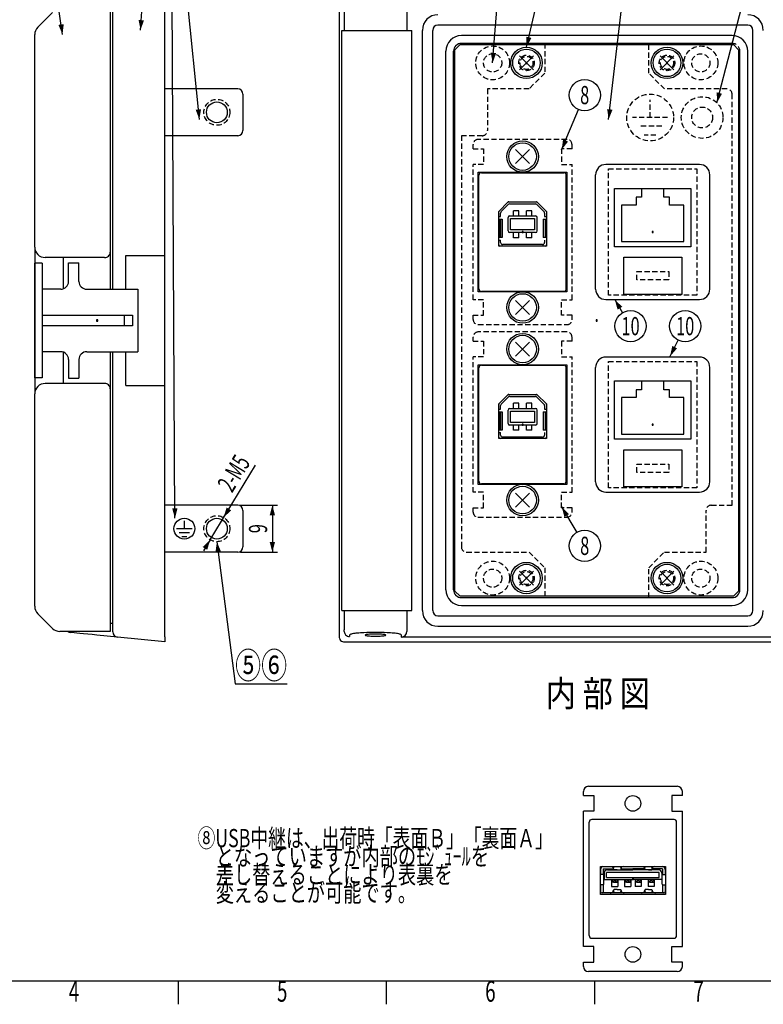
# Model space of a CAD drawing. Extents: x 467 to 881, y 2 to 293.
# Drawn here: x 608 to 751, y 9 to 198 of the extents above; entities that cross this region are included whole.
import ezdxf
from ezdxf.enums import TextEntityAlignment as Align

# ---------------------------------------------------------------- set-up
doc = ezdxf.new("R2010")
doc.units = 0
doc.header["$PDMODE"] = 65
doc.header["$PDSIZE"] = 0.2
doc.linetypes.add('HIDDEN', pattern=[1.5, 1, -0.5])
for name, color, linetype in [('1', 7, 'CONTINUOUS'), ('2', 7, 'CONTINUOUS'), ('3', 7, 'CONTINUOUS'), ('5', 7, 'CONTINUOUS')]:
    doc.layers.add(name, color=color, linetype=linetype)
doc.styles.get("Standard").update_dxf_attribs({"font": 'TXT', "bigfont": 'EXTFONT'})
doc.dimstyles.get("Standard").update_dxf_attribs({"dimtxt": 2.5, "dimasz": 2.5, "dimexe": 1.25, "dimexo": 0.625, "dimtad": 1, "dimcen": 2.5, "dimazin": 3, "dimtfac": 1, "dimtmove": 0, "dimatfit": 3})

# ---------------------------------------------------------------- blocks, each defined once
blk = doc.blocks.new('S0', base_point=(473.87, 8.63))
at = {"layer": '5', "color": 6, "linetype": 'CONTINUOUS'}
for p, q in [((478.37, 13.13), (876.37, 13.13)), ((638.37, 13.13), (638.37, 8.63)), ((678.37, 13.13), (678.37, 8.63)), ((718.37, 13.13), (718.37, 8.63))]:
    blk.add_line(p, q, dxfattribs=at)
for s, p, p2 in [('4', (617.37, 9.13), (619.37, 9.13)), ('5', (657.37, 9.13), (659.37, 9.13)), ('6', (697.37, 9.13), (699.37, 9.13)), ('7', (737.37, 9.13), (739.37, 9.13))]:
    blk.add_text(s, height=4, dxfattribs=at).set_placement(p, p2, align=Align.FIT)
blk = doc.blocks.new('*D4')
at = {"layer": '1', "color": 5, "linetype": 'BYBLOCK'}
for p, q in [((644.53, 97.89), (653.23, 112.24)), ((647.12, 102.16), (648.42, 104.3)), ((644.53, 97.89), (643.24, 95.75))]:
    blk.add_line(p, q, dxfattribs=at)
at = {"layer": '1', "color": 5, "linetype": 'CONTINUOUS'}
for points in [[(647.68, 104.08), (648.57, 103.55), (647.12, 102.16)], [(643.97, 95.97), (643.09, 96.5), (644.53, 97.89)]]:
    blk.add_solid(points, dxfattribs=at)
at = {"layer": '1', "color": 7, "linetype": 'CONTINUOUS', "width": 0.796813}
blk.add_text('2-M5', height=3.5, rotation=58.7792, dxfattribs=at).set_placement((648.75, 106.77), (652.38, 112.76), align=Align.FIT)
blk = doc.blocks.new('*D11')
at = {"layer": '1', "color": 5, "linetype": 'BYBLOCK'}
for p, q in [((650.33, 104.52), (657.48, 104.52)), ((656.48, 104.52), (656.48, 95.52)), ((650.33, 95.52), (657.48, 95.52))]:
    blk.add_line(p, q, dxfattribs=at)
at = {"layer": '1', "color": 5, "linetype": 'CONTINUOUS'}
for points in [[(657, 102.59), (655.97, 102.59), (656.48, 104.52)], [(655.97, 97.46), (657, 97.46), (656.48, 95.52)]]:
    blk.add_solid(points, dxfattribs=at)
at = {"layer": '1', "color": 7, "linetype": 'CONTINUOUS'}
blk.add_text('9', height=3.5, rotation=90, dxfattribs=at).set_placement((655.48, 99.15), (655.48, 100.9), align=Align.FIT)
blk = doc.blocks.new('BALN0', base_point=(631.16, 195.81))
at = {"layer": '1', "color": 5, "linetype": 'BYBLOCK'}
blk.add_line((631.16, 195.81), (632.06, 208.91), dxfattribs=at)
blk.add_circle((632.27, 211.9), 3, dxfattribs=at)
at = {"layer": '1', "color": 5, "linetype": 'CONTINUOUS'}
blk.add_solid([(630.78, 197.77), (631.81, 197.7), (631.16, 195.81)], dxfattribs=at)
at = {"layer": '1', "color": 7, "linetype": 'CONTINUOUS'}
blk.add_text('1', height=3.5, dxfattribs=at).set_placement((631.4, 210.15), (633.15, 210.15), align=Align.FIT)
blk = doc.blocks.new('BALN1', base_point=(616.17, 194.97))
at = {"layer": '1', "color": 5, "linetype": 'BYBLOCK'}
blk.add_line((616.17, 194.97), (614.11, 208.94), dxfattribs=at)
blk.add_circle((613.67, 211.9), 3, dxfattribs=at)
at = {"layer": '1', "color": 5, "linetype": 'CONTINUOUS'}
blk.add_solid([(615.38, 196.81), (616.4, 196.96), (616.17, 194.97)], dxfattribs=at)
at = {"layer": '1', "color": 7, "linetype": 'CONTINUOUS'}
blk.add_text('2', height=3.5, dxfattribs=at).set_placement((612.8, 210.15), (614.55, 210.15), align=Align.FIT)
blk = doc.blocks.new('BALN3', base_point=(698.8, 189.52))
at = {"layer": '3', "color": 5, "linetype": 'BYBLOCK'}
blk.add_line((698.8, 189.52), (700.36, 208.91), dxfattribs=at)
blk.add_circle((700.6, 211.9), 3, dxfattribs=at)
at = {"layer": '3', "color": 5, "linetype": 'CONTINUOUS'}
blk.add_solid([(698.44, 191.49), (699.48, 191.41), (698.8, 189.52)], dxfattribs=at)
at = {"layer": '3', "color": 7, "linetype": 'CONTINUOUS'}
blk.add_text('4', height=3.5, dxfattribs=at).set_placement((699.73, 210.15), (701.48, 210.15), align=Align.FIT)
blk = doc.blocks.new('BALN4', base_point=(705.3, 192.55))
at = {"layer": '3', "color": 5, "linetype": 'BYBLOCK'}
blk.add_line((705.3, 192.55), (709.21, 208.98), dxfattribs=at)
blk.add_circle((709.9, 211.9), 3, dxfattribs=at)
at = {"layer": '3', "color": 5, "linetype": 'CONTINUOUS'}
blk.add_solid([(705.25, 194.55), (706.25, 194.31), (705.3, 192.55)], dxfattribs=at)
at = {"layer": '3', "color": 7, "linetype": 'CONTINUOUS'}
blk.add_text('4', height=3.5, dxfattribs=at).set_placement((709.03, 210.15), (710.78, 210.15), align=Align.FIT)
blk = doc.blocks.new('BALN5', base_point=(721.09, 178.66))
at = {"layer": '3', "color": 5, "linetype": 'BYBLOCK'}
blk.add_line((721.09, 178.66), (724.66, 209.16), dxfattribs=at)
blk.add_circle((725, 212.14), 3, dxfattribs=at)
at = {"layer": '3', "color": 5, "linetype": 'CONTINUOUS'}
blk.add_solid([(720.8, 180.64), (721.83, 180.52), (721.09, 178.66)], dxfattribs=at)
at = {"layer": '3', "color": 7, "linetype": 'CONTINUOUS'}
blk.add_text('7', height=3.5, dxfattribs=at).set_placement((724.13, 210.39), (725.88, 210.39), align=Align.FIT)
blk = doc.blocks.new('LTEX1', base_point=(645.83, 97.52))
at = {"layer": '1', "color": 5, "linetype": 'BYBLOCK'}
for p, q in [((645.83, 97.52), (649.33, 70.23)), ((649.33, 70.23), (659.33, 70.23))]:
    blk.add_line(p, q, dxfattribs=at)
at = {"layer": '1', "color": 5, "linetype": 'CONTINUOUS'}
blk.add_solid([(646.59, 95.67), (645.56, 95.54), (645.83, 97.52)], dxfattribs=at)
at = {"layer": '1', "color": 7, "linetype": 'CONTINUOUS', "width": 0.921659}
blk.add_text('⑤⑥', height=5, dxfattribs=at).set_placement((649.33, 71.23), (659.33, 71.23), align=Align.FIT)
blk = doc.blocks.new('BALN6', base_point=(712.05, 104.22))
at = {"layer": '1', "color": 5, "linetype": 'BYBLOCK'}
blk.add_line((712.05, 104.22), (714.96, 99.3), dxfattribs=at)
blk.add_circle((716.49, 96.72), 3, dxfattribs=at)
at = {"layer": '1', "color": 5, "linetype": 'CONTINUOUS'}
blk.add_solid([(713.48, 102.82), (712.59, 102.3), (712.05, 104.22)], dxfattribs=at)
at = {"layer": '1', "color": 7, "linetype": 'CONTINUOUS'}
blk.add_text('8', height=3.5, dxfattribs=at).set_placement((715.61, 94.97), (717.36, 94.97), align=Align.FIT)
blk = doc.blocks.new('BALN7', base_point=(732.9, 133.16))
at = {"layer": '1', "color": 5, "linetype": 'BYBLOCK'}
blk.add_line((732.9, 133.16), (734.45, 136.25), dxfattribs=at)
blk.add_circle((735.79, 138.94), 3, dxfattribs=at)
at = {"layer": '1', "color": 5, "linetype": 'CONTINUOUS'}
blk.add_solid([(733.3, 135.12), (734.23, 134.66), (732.9, 133.16)], dxfattribs=at)
at = {"layer": '1', "color": 7, "linetype": 'CONTINUOUS', "width": 0.854701}
blk.add_text('10', height=3.5, dxfattribs=at).set_placement((734.04, 137.19), (737.54, 137.19), align=Align.FIT)
blk = doc.blocks.new('BALN8', base_point=(712.05, 172.82))
at = {"layer": '1', "color": 5, "linetype": 'BYBLOCK'}
blk.add_line((712.05, 172.82), (715.32, 180.56), dxfattribs=at)
blk.add_circle((716.49, 183.33), 3, dxfattribs=at)
at = {"layer": '1', "color": 5, "linetype": 'CONTINUOUS'}
blk.add_solid([(712.33, 174.8), (713.28, 174.4), (712.05, 172.82)], dxfattribs=at)
at = {"layer": '1', "color": 7, "linetype": 'CONTINUOUS'}
blk.add_text('8', height=3.5, dxfattribs=at).set_placement((715.61, 181.58), (717.36, 181.58), align=Align.FIT)
blk = doc.blocks.new('LTEX3', base_point=(741.88, 181.85))
at = {"layer": '1', "color": 5, "linetype": 'BYBLOCK'}
for p, q in [((741.88, 181.85), (748.46, 207.29)), ((748.46, 207.29), (762.46, 207.29))]:
    blk.add_line(p, q, dxfattribs=at)
at = {"layer": '1', "color": 5, "linetype": 'CONTINUOUS'}
blk.add_solid([(741.87, 183.85), (742.87, 183.59), (741.88, 181.85)], dxfattribs=at)
at = {"layer": '1', "color": 7, "linetype": 'CONTINUOUS', "width": 0.770713}
blk.add_text('M4ｱｰｽﾎﾞｽ', height=3.5, dxfattribs=at).set_placement((748.46, 208.29), (762.46, 208.29), align=Align.FIT)
blk = doc.blocks.new('BALN9', base_point=(722.27, 144.05))
at = {"layer": '1', "color": 5, "linetype": 'BYBLOCK'}
blk.add_line((722.27, 144.05), (723.77, 141.52), dxfattribs=at)
blk.add_circle((725.3, 138.94), 3, dxfattribs=at)
at = {"layer": '1', "color": 5, "linetype": 'CONTINUOUS'}
blk.add_solid([(723.7, 142.65), (722.81, 142.12), (722.27, 144.05)], dxfattribs=at)
at = {"layer": '1', "color": 7, "linetype": 'CONTINUOUS', "width": 0.854701}
blk.add_text('10', height=3.5, dxfattribs=at).set_placement((723.55, 137.19), (727.05, 137.19), align=Align.FIT)
blk = doc.blocks.new('LTEX4', base_point=(642.45, 178.65))
at = {"layer": '3', "color": 5, "linetype": 'BYBLOCK'}
for p, q in [((642.45, 178.65), (637.11, 231.63)), ((637.11, 231.63), (670.36, 231.63))]:
    blk.add_line(p, q, dxfattribs=at)
at = {"layer": '3', "color": 5, "linetype": 'CONTINUOUS'}
blk.add_solid([(641.75, 180.52), (642.78, 180.62), (642.45, 178.65)], dxfattribs=at)
at = {"layer": '3', "color": 7, "linetype": 'CONTINUOUS'}
for s, width, p, p2 in [('PBT品はｱｰｽ部(2箇所)', 0.811272, (637.11, 232.63), (670.36, 232.63)), ('%%u は無いです%%u', 0.866142, (637.11, 227.63), (656.36, 227.63))]:
    blk.add_text(s, height=3.5, dxfattribs=dict(at, width=width)).set_placement(p, p2, align=Align.FIT)
blk = doc.blocks.new('LTEX7', base_point=(637.77, 102.01))
at = {"layer": '3', "color": 5, "linetype": 'BYBLOCK'}
for p, q in [((637.77, 102.01), (637.11, 231.63)), ((637.11, 231.63), (638.86, 231.63))]:
    blk.add_line(p, q, dxfattribs=at)
at = {"layer": '3', "color": 5, "linetype": 'CONTINUOUS'}
blk.add_solid([(637.24, 103.94), (638.27, 103.95), (637.77, 102.01)], dxfattribs=at)

msp = doc.modelspace()

# ---------------------------------------------------------------- linework, layer by layer
at = {"layer": '1', "color": 7, "linetype": 'CONTINUOUS'}
for p, q in [((635.828, 152.524), (635.828, 200.779)), ((669.305, 200.779), (669.305, 79.269)), ((625.828, 146.024), (625.828, 199.869)), ((670.305, 199.469), (670.305, 195.774)), ((682.305, 199.469), (682.305, 195.774)), ((747.805, 196.774), (688.305, 196.774)), ((669.855, 84.274), (669.855, 195.774)), ((669.855, 195.774), (670.305, 195.774)), ((670.305, 195.774), (682.305, 195.774)), ((682.305, 195.774), (683.305, 195.774)), ((683.305, 84.274), (683.305, 195.774)), ((685.305, 84.274), (685.305, 195.774)), ((687.305, 84.274), (687.305, 195.774)), ((748.805, 84.274), (748.805, 195.774)), ((744.805, 194.774), (692.805, 194.774)), ((744.805, 193.274), (692.805, 193.274)), ((689.805, 88.274), (689.805, 191.774)), ((691.305, 88.274), (691.305, 191.774)), ((746.305, 88.274), (746.305, 191.774)), ((747.805, 88.274), (747.805, 191.774)), ((649.828, 184.524), (635.828, 184.524)), ((650.828, 183.524), (650.828, 176.524)), ((649.828, 175.524), (635.828, 175.524)), ((696.055, 168.524), (713.055, 168.524)), ((696.055, 145.524), (696.055, 168.524)), ((713.055, 168.524), (713.055, 145.524)), ((628.328, 152.524), (635.828, 152.524)), ((628.328, 146.024), (628.328, 152.524)), ((635.828, 127.524), (635.828, 152.524)), ((713.055, 145.524), (696.055, 145.524)), ((625.828, 80.179), (625.828, 134.024)), ((628.328, 127.524), (628.328, 134.024)), ((696.055, 131.524), (713.055, 131.524)), ((696.055, 108.524), (696.055, 131.524)), ((713.055, 131.524), (713.055, 108.524)), ((628.328, 127.524), (635.828, 127.524)), ((635.828, 79.269), (635.828, 127.524)), ((713.055, 108.524), (696.055, 108.524)), ((649.828, 104.524), (635.828, 104.524)), ((650.828, 103.524), (650.828, 96.524)), ((639.578, 100.024), (639.578, 101.524)), ((638.078, 100.024), (641.078, 100.024)), ((638.578, 99.274), (640.578, 99.274)), ((639.078, 98.524), (640.078, 98.524)), ((649.828, 95.524), (635.828, 95.524)), ((692.805, 86.774), (744.805, 86.774)), ((692.805, 85.274), (744.805, 85.274)), ((669.855, 84.274), (670.305, 84.274)), ((670.305, 84.274), (670.305, 80.579)), ((670.305, 84.274), (682.305, 84.274)), ((682.305, 84.274), (682.305, 80.579)), ((682.305, 84.274), (683.305, 84.274)), ((688.305, 83.274), (747.805, 83.274)), ((617.805, 80.076), (617.729, 80.084)), ((618.03, 80.053), (617.805, 80.076)), ((618.399, 80.017), (618.03, 80.053)), ((618.899, 79.967), (618.399, 80.017)), ((619.515, 79.905), (618.899, 79.967)), ((620.229, 79.834), (619.515, 79.905)), ((621.019, 79.755), (620.229, 79.834)), ((621.861, 79.67), (621.019, 79.755)), ((622.729, 79.584), (621.861, 79.67)), ((626.729, 79.184), (622.729, 79.584)), ((670.305, 80.279), (670.305, 80.579)), ((671.305, 79.584), (671.305, 79.279)), ((681.305, 79.184), (681.305, 79.584)), ((682.305, 80.579), (682.305, 80.279)), ((688.305, 81.274), (747.805, 81.274)), ((635.828, 78.274), (626.729, 79.184)), ((635.828, 79.269), (635.828, 78.274)), ((670.3, 78.274), (755.31, 78.274)), ((754.4, 79.184), (681.305, 79.184))]:
    msp.add_line(p, q, dxfattribs=at)
at = {"layer": '1', "color": 7, "linetype": 'HIDDEN'}
for p, q in [((708.805, 193.274), (708.805, 187.524)), ((728.805, 187.524), (728.805, 193.274)), ((708.805, 187.524), (705.805, 184.524)), ((731.805, 184.524), (728.805, 187.524)), ((697.805, 184.524), (697.805, 176.524)), ((705.805, 184.524), (697.805, 184.524)), ((743.805, 184.524), (731.805, 184.524)), ((744.805, 104.524), (744.805, 183.524)), ((696.805, 175.524), (692.805, 175.524)), ((692.805, 175.524), (692.805, 96.524)), ((740.805, 104.524), (744.805, 104.524)), ((739.805, 95.524), (739.805, 103.524)), ((693.805, 95.524), (705.805, 95.524)), ((705.805, 95.524), (708.805, 92.524)), ((728.805, 92.524), (731.805, 95.524)), ((731.805, 95.524), (739.805, 95.524)), ((708.805, 92.524), (708.805, 86.774)), ((728.805, 86.774), (728.805, 92.524))]:
    msp.add_line(p, q, dxfattribs=at)
at = {"layer": '1', "color": 5, "linetype": 'HIDDEN'}
for p, q in [((729.055, 179.024), (729.055, 182.399)), ((732.43, 179.024), (725.68, 179.024)), ((731.305, 177.336), (726.805, 177.336)), ((730.18, 175.649), (727.93, 175.649))]:
    msp.add_line(p, q, dxfattribs=at)
at = {"layer": '1', "color": 1, "linetype": 'HIDDEN'}
for p, q in [((713.055, 174.824), (696.055, 174.824)), ((695.055, 173.024), (695.055, 173.824)), ((695.055, 173.024), (697.055, 173.024)), ((697.055, 173.024), (697.055, 170.024)), ((714.055, 173.024), (712.055, 173.024)), ((712.055, 173.024), (712.055, 170.024)), ((714.055, 173.024), (714.055, 173.824)), ((695.055, 144.024), (695.055, 170.024)), ((697.055, 170.024), (695.055, 170.024)), ((712.055, 170.024), (714.055, 170.024)), ((714.055, 144.024), (714.055, 170.024)), ((697.055, 144.024), (695.055, 144.024)), ((697.055, 141.024), (697.055, 144.024)), ((712.055, 141.024), (712.055, 144.024)), ((712.055, 144.024), (714.055, 144.024)), ((695.055, 140.224), (695.055, 141.024)), ((695.055, 141.024), (697.055, 141.024)), ((714.055, 141.024), (712.055, 141.024)), ((714.055, 140.224), (714.055, 141.024)), ((696.055, 139.224), (713.055, 139.224)), ((695.055, 136.024), (695.055, 136.824)), ((713.055, 137.824), (696.055, 137.824)), ((714.055, 136.024), (714.055, 136.824)), ((695.055, 136.024), (697.055, 136.024)), ((697.055, 136.024), (697.055, 133.024)), ((714.055, 136.024), (712.055, 136.024)), ((712.055, 136.024), (712.055, 133.024)), ((695.055, 107.024), (695.055, 133.024)), ((697.055, 133.024), (695.055, 133.024)), ((712.055, 133.024), (714.055, 133.024)), ((714.055, 107.024), (714.055, 133.024)), ((697.055, 107.024), (695.055, 107.024)), ((697.055, 104.024), (697.055, 107.024)), ((712.055, 104.024), (712.055, 107.024)), ((712.055, 107.024), (714.055, 107.024)), ((695.055, 103.224), (695.055, 104.024)), ((695.055, 104.024), (697.055, 104.024)), ((696.055, 102.224), (713.055, 102.224)), ((714.055, 104.024), (712.055, 104.024)), ((714.055, 103.224), (714.055, 104.024))]:
    msp.add_line(p, q, dxfattribs=at)
at = {"layer": '1', "color": 1, "linetype": 'CONTINUOUS'}
for p, q in [((696.655, 168.424), (712.455, 168.424)), ((696.155, 146.124), (696.155, 167.924)), ((712.955, 146.124), (712.955, 167.924)), ((699.97, 160.989), (701.8, 162.819)), ((701.8, 162.819), (707.31, 162.819)), ((707.31, 162.819), (709.14, 160.989)), ((699.97, 154.329), (699.97, 160.989)), ((709.14, 160.989), (709.14, 154.329)), ((709.14, 154.329), (699.97, 154.329)), ((712.455, 145.624), (696.655, 145.624)), ((696.155, 109.124), (696.155, 130.924)), ((696.655, 131.424), (712.455, 131.424)), ((712.955, 109.124), (712.955, 130.924)), ((699.97, 123.989), (701.8, 125.819)), ((701.8, 125.819), (707.31, 125.819)), ((707.31, 125.819), (709.14, 123.989)), ((699.97, 117.329), (699.97, 123.989)), ((709.14, 123.989), (709.14, 117.329)), ((709.14, 117.329), (699.97, 117.329)), ((712.455, 108.624), (696.655, 108.624)), ((716.251, 48.728), (716.251, 49.528)), ((717.251, 50.528), (734.251, 50.528)), ((735.251, 48.728), (735.251, 49.528)), ((716.251, 48.728), (718.251, 48.728)), ((718.251, 48.728), (718.251, 45.728)), ((735.251, 48.728), (733.251, 48.728)), ((733.251, 48.728), (733.251, 45.728)), ((716.251, 19.728), (716.251, 45.728)), ((718.251, 45.728), (716.251, 45.728)), ((733.251, 45.728), (735.251, 45.728)), ((735.251, 19.728), (735.251, 45.728)), ((717.351, 21.828), (717.351, 43.628)), ((733.651, 44.128), (717.851, 44.128)), ((734.151, 21.828), (734.151, 43.628)), ((719.501, 35.128), (732.001, 35.128)), ((719.501, 29.728), (719.501, 35.128)), ((732.001, 35.128), (732.001, 29.728)), ((732.001, 29.728), (719.501, 29.728)), ((717.851, 21.328), (733.651, 21.328)), ((718.251, 19.728), (716.251, 19.728)), ((718.251, 16.728), (718.251, 19.728)), ((733.251, 16.728), (733.251, 19.728)), ((733.251, 19.728), (735.251, 19.728)), ((716.251, 15.928), (716.251, 16.728)), ((716.251, 16.728), (718.251, 16.728)), ((735.251, 16.728), (733.251, 16.728)), ((735.251, 15.928), (735.251, 16.728)), ((734.251, 14.928), (717.251, 14.928))]:
    msp.add_line(p, q, dxfattribs=at)
at = {"layer": '1', "color": 7, "linetype": 'CONTINUOUS'}
for points in [[(670.305, 80.279, 0.04415), (670.305, 80.269, 0.0392133)], [(670.305, 80.269, 0.0158106), (670.307, 80.206, 0.0807889), (670.382, 79.895, 0.0804311), (670.551, 79.624, 0.1157046), (670.924, 79.355, 0.1157046), (671.305, 79.279, 0.0182735)], [(671.842, 79.809, 0.0101066), (671.833, 79.807, 0.1629626), (671.305, 79.584, 0.1629626), (671.305, 79.584, 0.1629626)], [(680.769, 79.809, 0.0225422), (679.84, 79.937, 0.0121462), (678.541, 80.031, 0.0122765), (676.305, 80.084, 0.0122765), (674.069, 80.031, 0.0121462), (672.769, 79.937, 0.0228682), (671.842, 79.809, 0.0101066)], [(681.305, 79.584, 0.1629626), (680.777, 79.807, 0.0228682), (680.769, 79.809, 0.0225422)], [(681.305, 79.184, 0.0714606), (681.573, 79.247, 0.1063852), (681.976, 79.508, 0.1063852), (682.236, 79.91, 0.0777604), (682.3, 80.179, 0.0123363)], [(682.3, 80.179, 0.0250461), (682.305, 80.279, 0.1159166), (682.305, 80.279, 0.1159166)], [(669.305, 79.269, 0.079125), (669.355, 78.956, 0.1174684), (669.596, 78.564, 0.1174684), (669.987, 78.324, 0.0808607), (670.3, 78.274, 0.0012381)]]:
    msp.add_lwpolyline(points, format="xyb", dxfattribs=at)
msp.add_lwpolyline([(678.305, 79.574, 0.1629626), (678.094, 79.663, 0.0228682), (677.719, 79.715, 0.0121462), (677.199, 79.752, 0.0122765), (676.305, 79.774, 0.0122765), (675.41, 79.752, 0.0121462), (674.89, 79.715, 0.0228682), (674.516, 79.663, 0.1629626), (674.305, 79.574, 0.1629626), (674.516, 79.484, 0.0228682), (674.89, 79.432, 0.0121462), (675.41, 79.395, 0.0122765), (676.305, 79.374, 0.0122765), (677.199, 79.395, 0.0121462), (677.719, 79.432, 0.0228682), (678.094, 79.484, 0.1629626)], format="xyb", close=True, dxfattribs=at)
at = {"layer": '1', "color": 7, "linetype": 'HIDDEN'}
for centre, radius in [((698.805, 189.524), 3.25), ((698.805, 189.524), 1.75), ((738.805, 189.524), 3.25), ((738.805, 189.524), 1.75), ((705.305, 189.524), 1.5), ((705.305, 189.524), 1.25), ((732.305, 189.524), 1.5), ((732.305, 189.524), 1.25), ((645.828, 180.024), 2.5), ((645.828, 100.024), 2.5), ((698.805, 90.524), 3.25), ((738.805, 90.524), 3.25), ((698.805, 90.524), 1.75), ((705.305, 90.524), 1.5), ((705.305, 90.524), 1.25), ((732.305, 90.524), 1.5), ((732.305, 90.524), 1.25), ((738.805, 90.524), 1.75)]:
    msp.add_circle(centre, radius, dxfattribs=at)
at = {"layer": '1', "color": 5, "linetype": 'HIDDEN'}
msp.add_circle((729.055, 179.024), 4.5, dxfattribs=at)
at = {"layer": '1', "color": 7, "linetype": 'CONTINUOUS'}
for centre in [(645.828, 180.024), (639.578, 100.024), (645.828, 100.024)]:
    msp.add_circle(centre, 2, dxfattribs=at)
at = {"layer": '1', "color": 6, "linetype": 'HIDDEN'}
for radius in [4, 2]:
    msp.add_circle((739.055, 179.024), radius, dxfattribs=at)
at = {"layer": '1', "color": 1, "linetype": 'CONTINUOUS'}
for centre in [(725.751, 47.228), (725.751, 18.228)]:
    msp.add_circle(centre, 1.5, dxfattribs=at)
at = {"layer": '1', "color": 7, "linetype": 'CONTINUOUS'}
for centre, radius, start, end in [((688.305, 195.774), 3, 90, 180), ((747.805, 195.774), 3, 0, 90), ((688.305, 195.774), 1, 90, 180), ((747.805, 195.774), 1, 0, 90), ((692.805, 191.774), 3, 90, 180), ((692.805, 191.774), 1.5, 90, 180), ((744.805, 191.774), 3, 0, 90), ((649.828, 183.524), 1, 0, 90), ((649.828, 176.524), 1, 270, 0), ((649.828, 103.524), 1, 0, 90), ((649.828, 96.524), 1, 270, 0), ((692.805, 88.274), 3, 180, 270), ((692.805, 88.274), 1.5, 180, 270), ((744.805, 88.274), 3, 270, 0), ((744.805, 88.274), 1.5, 270, 0), ((688.305, 84.274), 3, 180, 270), ((688.305, 84.274), 1, 180, 270), ((747.805, 84.274), 3, 270, 0), ((747.805, 84.274), 1, 270, 0), ((617.828, 81.079), 1, 233.60925, 264.28939), ((626.828, 80.179), 1, 180, 264.28939)]:
    msp.add_arc(centre, radius, start, end, dxfattribs=at)
at = {"layer": '1', "color": 7, "linetype": 'HIDDEN'}
for centre, radius, start, end in [((744.805, 191.774), 1.5, 0, 90), ((743.805, 183.524), 1, 0, 90), ((696.805, 176.524), 1, 270, 0), ((740.805, 103.524), 1, 90, 180), ((693.805, 96.524), 1, 180, 270)]:
    msp.add_arc(centre, radius, start, end, dxfattribs=at)
at = {"layer": '1', "color": 1, "linetype": 'HIDDEN'}
for centre, start, end in [((696.055, 173.824), 90, 180), ((713.055, 173.824), 0, 90), ((696.055, 140.224), 180, 270), ((713.055, 140.224), 270, 0), ((696.055, 136.824), 90, 180), ((713.055, 136.824), 0, 90), ((696.055, 103.224), 180, 270), ((713.055, 103.224), 270, 0)]:
    msp.add_arc(centre, 1, start, end, dxfattribs=at)
at = {"layer": '1', "color": 1, "linetype": 'CONTINUOUS'}
for centre, radius, start, end in [((696.655, 167.924), 0.5, 90, 180), ((712.455, 167.924), 0.5, 0, 90), ((696.655, 146.124), 0.5, 180, 270), ((712.455, 146.124), 0.5, 270, 0), ((696.655, 130.924), 0.5, 90, 180), ((712.455, 130.924), 0.5, 0, 90), ((696.655, 109.124), 0.5, 180, 270), ((712.455, 109.124), 0.5, 270, 0), ((717.251, 49.528), 1, 90, 180), ((734.251, 49.528), 1, 0, 90), ((717.851, 43.628), 0.5, 90, 180), ((733.651, 43.628), 0.5, 0, 90), ((717.851, 21.828), 0.5, 180, 270), ((733.651, 21.828), 0.5, 270, 0), ((717.251, 15.928), 1, 180, 270), ((734.251, 15.928), 1, 270, 0)]:
    msp.add_arc(centre, radius, start, end, dxfattribs=at)
at = {"layer": '2', "color": 3, "linetype": 'CONTINUOUS'}
for p, q in [((611.414, 196.359), (614.243, 199.188)), ((625.328, 199.774), (625.328, 146.024)), ((610.828, 154.124), (610.828, 194.945)), ((610.828, 154.124), (610.828, 125.924)), ((623.328, 152.124), (612.828, 152.124)), ((616.328, 146.109), (616.328, 152.124)), ((624.258, 152.124), (623.328, 152.124)), ((616.328, 127.924), (616.328, 133.938)), ((625.328, 134.024), (625.328, 80.274)), ((623.328, 127.924), (612.828, 127.924)), ((624.258, 127.924), (623.328, 127.924)), ((610.828, 85.102), (610.828, 125.924)), ((614.243, 80.859), (611.414, 83.688)), ((625.828, 81.774), (625.328, 81.774)), ((625.328, 80.274), (615.657, 80.274))]:
    msp.add_line(p, q, dxfattribs=at)
at = {"layer": '2', "color": 6, "linetype": 'CONTINUOUS'}
for p, q in [((610.828, 129.024), (610.828, 151.024)), ((612.272, 151.024), (610.828, 151.024)), ((612.272, 151.024), (612.272, 129.024)), ((617.328, 147.524), (617.328, 151.124)), ((617.328, 151.124), (619.328, 151.124)), ((619.328, 147.524), (619.328, 151.124)), ((615.828, 146.024), (612.272, 146.024)), ((620.828, 146.024), (630.628, 146.024)), ((630.628, 146.024), (630.628, 134.024)), ((612.272, 141.024), (629.633, 141.024)), ((627.991, 141.024), (627.991, 139.024)), ((629.633, 141.024), (629.633, 139.024)), ((629.633, 139.024), (612.272, 139.024)), ((615.828, 134.024), (612.272, 134.024)), ((617.328, 132.524), (617.328, 128.924)), ((619.328, 132.524), (619.328, 128.924)), ((620.828, 134.024), (630.628, 134.024)), ((612.272, 129.024), (610.828, 129.024)), ((617.328, 128.924), (619.328, 128.924))]:
    msp.add_line(p, q, dxfattribs=at)
at = {"layer": '2', "color": 1, "linetype": 'CONTINUOUS'}
for p, q in [((719.551, 34.548), (719.551, 33.588)), ((720.051, 34.648), (722.041, 34.648)), ((720.051, 34.648), (720.051, 33.538)), ((720.841, 34.468), (725.751, 34.468)), ((721.561, 35.126), (721.779, 35.058)), ((721.985, 34.831), (722.034, 34.587)), ((722.034, 34.587), (722.101, 35.128)), ((722.123, 34.498), (722.034, 34.587)), ((722.123, 34.498), (722.034, 34.587)), ((722.049, 35.016), (722.073, 34.9)), ((722.751, 34.498), (722.123, 34.498)), ((722.751, 34.498), (723.379, 34.498)), ((723.379, 34.498), (723.468, 34.587)), ((723.468, 34.587), (723.401, 35.128)), ((723.453, 35.016), (723.429, 34.9)), ((723.461, 34.648), (725.751, 34.648)), ((723.517, 34.831), (723.468, 34.587)), ((723.941, 35.126), (723.723, 35.058)), ((728.041, 34.648), (725.751, 34.648)), ((730.661, 34.468), (725.751, 34.468)), ((727.561, 35.126), (727.779, 35.058)), ((727.985, 34.831), (728.034, 34.587)), ((728.034, 34.587), (728.101, 35.128)), ((728.123, 34.498), (728.034, 34.587)), ((728.049, 35.016), (728.073, 34.9)), ((728.751, 34.498), (728.123, 34.498)), ((728.751, 34.498), (729.379, 34.498)), ((729.379, 34.498), (729.468, 34.587)), ((729.379, 34.498), (729.468, 34.587)), ((729.468, 34.587), (729.401, 35.128)), ((729.453, 35.016), (729.429, 34.9)), ((731.451, 34.648), (729.461, 34.648)), ((729.517, 34.831), (729.468, 34.587)), ((729.941, 35.126), (729.723, 35.058)), ((731.451, 34.648), (731.451, 33.538)), ((731.951, 34.548), (731.951, 33.588)), ((720.001, 33.588), (719.501, 33.588)), ((720.151, 33.438), (720.001, 33.588)), ((720.151, 31.738), (720.151, 33.438)), ((720.201, 33.828), (720.201, 32.628)), ((720.201, 32.628), (725.751, 32.628)), ((720.701, 33.008), (720.701, 33.968)), ((730.801, 33.968), (720.701, 33.968)), ((720.701, 33.008), (730.801, 33.008)), ((721.661, 32.628), (721.661, 31.248)), ((721.751, 32.496), (721.751, 32.128)), ((721.845, 32.628), (721.797, 32.525)), ((722.001, 32.175), (722.001, 32.128)), ((722.501, 32.175), (722.501, 32.128)), ((722.657, 32.628), (722.705, 32.525)), ((722.751, 32.496), (722.751, 32.128)), ((722.841, 32.628), (722.841, 31.248)), ((724.161, 32.628), (724.161, 31.248)), ((724.251, 32.496), (724.251, 32.128)), ((724.345, 32.628), (724.297, 32.525)), ((724.501, 32.175), (724.501, 32.128)), ((725.001, 32.175), (725.001, 32.128)), ((725.157, 32.628), (725.205, 32.525)), ((725.251, 32.496), (725.251, 32.128)), ((725.341, 32.628), (725.341, 31.248)), ((731.301, 32.628), (725.751, 32.628)), ((726.161, 32.628), (726.161, 31.248)), ((726.251, 32.496), (726.251, 32.128)), ((726.345, 32.628), (726.297, 32.525)), ((726.501, 32.175), (726.501, 32.128)), ((727.001, 32.175), (727.001, 32.128)), ((727.157, 32.628), (727.205, 32.525)), ((727.251, 32.496), (727.251, 32.128)), ((727.341, 32.628), (727.341, 31.248)), ((728.661, 32.628), (728.661, 31.248)), ((728.751, 32.496), (728.751, 32.128)), ((728.845, 32.628), (728.797, 32.525)), ((729.001, 32.175), (729.001, 32.128)), ((729.501, 32.175), (729.501, 32.128)), ((729.657, 32.628), (729.705, 32.525)), ((729.751, 32.496), (729.751, 32.128)), ((729.841, 32.628), (729.841, 31.248)), ((730.801, 33.008), (730.801, 33.968)), ((731.301, 33.828), (731.301, 32.628)), ((731.351, 33.438), (731.501, 33.588)), ((731.351, 31.738), (731.351, 33.438)), ((731.501, 33.588), (732.001, 33.588)), ((720.001, 31.588), (719.501, 31.588)), ((719.551, 31.588), (719.551, 30.176)), ((720.151, 31.738), (720.001, 31.588)), ((720.051, 31.638), (720.051, 30.028)), ((721.661, 31.248), (722.841, 31.248)), ((722.001, 32.128), (721.751, 32.128)), ((721.985, 30.345), (722.034, 30.589)), ((722.123, 30.678), (722.034, 30.589)), ((722.034, 30.589), (722.103, 30.028)), ((722.049, 30.16), (722.073, 30.276)), ((722.751, 30.678), (722.123, 30.678)), ((722.501, 32.128), (722.751, 32.128)), ((722.751, 30.678), (723.379, 30.678)), ((723.379, 30.678), (723.468, 30.589)), ((723.468, 30.589), (723.399, 30.028)), ((723.453, 30.16), (723.429, 30.276)), ((723.517, 30.345), (723.468, 30.589)), ((724.161, 31.248), (725.341, 31.248)), ((724.501, 32.128), (724.251, 32.128)), ((725.001, 32.128), (725.251, 32.128)), ((727.341, 31.248), (726.161, 31.248)), ((726.501, 32.128), (726.251, 32.128)), ((727.001, 32.128), (727.251, 32.128)), ((727.985, 30.345), (728.034, 30.589)), ((728.123, 30.678), (728.034, 30.589)), ((728.034, 30.589), (728.103, 30.028)), ((728.049, 30.16), (728.073, 30.276)), ((728.751, 30.678), (728.123, 30.678)), ((729.841, 31.248), (728.661, 31.248)), ((729.001, 32.128), (728.751, 32.128)), ((728.751, 30.678), (729.379, 30.678)), ((729.379, 30.678), (729.468, 30.589)), ((729.468, 30.589), (729.399, 30.028)), ((729.453, 30.16), (729.429, 30.276)), ((729.517, 30.345), (729.468, 30.589)), ((729.501, 32.128), (729.751, 32.128)), ((731.351, 31.738), (731.501, 31.588)), ((731.451, 31.638), (731.451, 30.028)), ((731.501, 31.588), (732.001, 31.588)), ((731.951, 31.588), (731.951, 30.176)), ((731.681, 30.028), (719.821, 30.028)), ((721.561, 30.05), (721.779, 30.118)), ((723.941, 30.05), (723.723, 30.118)), ((727.561, 30.05), (727.779, 30.118)), ((729.941, 30.05), (729.723, 30.118))]:
    msp.add_line(p, q, dxfattribs=at)
at = {"layer": '2', "color": 3, "linetype": 'CONTINUOUS'}
for centre, radius, start, end in [((612.828, 194.945), 2, 135, 180), ((612.828, 154.124), 2, 180, 270), ((624.299, 153.152), 1.029, 267.68756, 358.41393), ((612.828, 125.924), 2, 90, 180), ((624.299, 126.895), 1.029, 1.58607, 92.31244), ((612.828, 85.102), 2, 180, 225), ((615.657, 82.274), 2, 225, 270)]:
    msp.add_arc(centre, radius, start, end, dxfattribs=at)
at = {"layer": '2', "color": 6, "linetype": 'CONTINUOUS'}
for centre, start, end in [((615.828, 147.524), 270, 0), ((620.828, 147.524), 180, 270), ((615.828, 132.524), 0, 90), ((620.828, 132.524), 90, 180)]:
    msp.add_arc(centre, 1.5, start, end, dxfattribs=at)
at = {"layer": '2', "color": 1, "linetype": 'CONTINUOUS'}
for centre, radius, start, end in [((720.151, 34.548), 0.6, 104.83511, 180), ((720.841, 33.828), 0.64, 90, 180), ((721.69, 34.772), 0.3, 11.43892, 72.82631), ((721.559, 34.917), 0.5, 11.43892, 24.94575), ((723.943, 34.917), 0.5, 155.05425, 168.56108), ((723.812, 34.772), 0.3, 107.17369, 168.56108), ((727.69, 34.772), 0.3, 11.43892, 72.82631), ((727.559, 34.917), 0.5, 11.43892, 24.94575), ((729.943, 34.917), 0.5, 155.05425, 168.56108), ((729.812, 34.772), 0.3, 107.17369, 168.56108), ((730.661, 33.828), 0.64, 0, 90), ((731.351, 34.548), 0.6, 0, 75.16489), ((722.251, 32.496), 0.5, 164.66553, 179.99999), ((722.251, 32.315), 0.5, 155.22759, 179.99999), ((722.251, 32.175), 0.25, 90, 179.99999), ((722.251, 32.175), 0.25, 0.00001, 90), ((722.251, 32.315), 0.5, 0.00001, 24.77241), ((722.251, 32.496), 0.5, 0.00001, 15.33447), ((724.751, 32.496), 0.5, 164.66553, 179.99999), ((724.751, 32.315), 0.5, 155.22759, 179.99999), ((724.751, 32.175), 0.25, 90, 179.99999), ((724.751, 32.175), 0.25, 0.00001, 90), ((724.751, 32.315), 0.5, 0.00001, 24.77241), ((724.751, 32.496), 0.5, 0.00001, 15.33447), ((726.751, 32.496), 0.5, 164.66553, 179.99999), ((726.751, 32.315), 0.5, 155.22759, 179.99999), ((726.751, 32.175), 0.25, 90, 179.99999), ((726.751, 32.175), 0.25, 0, 90), ((726.751, 32.315), 0.5, 0.00001, 24.77241), ((726.751, 32.496), 0.5, 0, 15.33447), ((729.251, 32.496), 0.5, 164.66553, 179.99999), ((729.251, 32.315), 0.5, 155.22759, 179.99999), ((729.251, 32.175), 0.25, 90, 179.99999), ((729.251, 32.175), 0.25, 0, 90), ((729.251, 32.315), 0.5, 0.00001, 24.77241), ((729.251, 32.496), 0.5, 0, 15.33447), ((719.821, 30.348), 0.32, 180.00001, 270), ((721.69, 30.404), 0.3, 287.17369, 348.56108), ((722.251, 32.728), 0.65, 247.38014, 270), ((722.251, 32.728), 0.65, 270, 292.61987), ((723.812, 30.404), 0.3, 191.43892, 252.82631), ((724.751, 32.728), 0.65, 247.38014, 270), ((724.751, 32.728), 0.65, 270, 292.61987), ((726.751, 32.728), 0.65, 247.38013, 270), ((726.751, 32.728), 0.65, 270, 292.61986), ((727.69, 30.404), 0.3, 287.17369, 348.56108), ((729.251, 32.728), 0.65, 247.38013, 270), ((729.251, 32.728), 0.65, 270, 292.61986), ((729.812, 30.404), 0.3, 191.43892, 252.82631), ((731.681, 30.348), 0.32, 270, 0), ((721.414, 30.528), 0.5, 270, 287.17369), ((721.559, 30.259), 0.5, 332.49931, 348.56108), ((723.943, 30.259), 0.5, 191.43892, 207.50069), ((724.088, 30.528), 0.5, 252.82631, 270), ((727.414, 30.528), 0.5, 270, 287.17369), ((727.559, 30.259), 0.5, 332.49931, 348.56108), ((729.943, 30.259), 0.5, 191.43892, 207.50069), ((730.088, 30.528), 0.5, 252.82631, 270)]:
    msp.add_arc(centre, radius, start, end, dxfattribs=at)
at = {"layer": '2', "color": 3, "linetype": 'CONTINUOUS'}
msp.add_point((622.828, 140.024), dxfattribs=at)
at = {"layer": '3', "color": 7, "linetype": 'CONTINUOUS'}
for p, q in [((691.555, 192.024), (692.555, 193.024)), ((692.555, 193.024), (745.055, 193.024)), ((746.055, 192.024), (745.055, 193.024)), ((691.555, 88.024), (691.555, 192.024)), ((746.055, 192.024), (746.055, 88.024)), ((738.53, 169.999), (720.58, 169.999)), ((718.58, 146.049), (718.58, 167.999)), ((740.53, 146.049), (740.53, 167.999)), ((723.98, 152.199), (735.13, 152.199)), ((723.98, 145.049), (723.98, 152.199)), ((735.13, 152.199), (735.13, 145.049)), ((720.58, 144.049), (738.53, 144.049)), ((735.13, 145.049), (723.98, 145.049)), ((738.53, 132.999), (720.58, 132.999)), ((718.58, 109.049), (718.58, 130.999)), ((740.53, 109.049), (740.53, 130.999)), ((723.98, 115.199), (735.13, 115.199)), ((723.98, 108.049), (723.98, 115.199)), ((735.13, 115.199), (735.13, 108.049)), ((735.13, 108.049), (723.98, 108.049)), ((720.58, 107.049), (738.53, 107.049)), ((691.555, 88.024), (692.555, 87.024)), ((746.055, 88.024), (745.055, 87.024)), ((745.055, 87.024), (692.555, 87.024))]:
    msp.add_line(p, q, dxfattribs=at)
at = {"layer": '3', "color": 6, "linetype": 'CONTINUOUS'}
for p, q in [((703.966, 190.862), (706.643, 188.185)), ((703.966, 188.185), (706.643, 190.862)), ((730.966, 190.862), (733.643, 188.185)), ((730.966, 188.185), (733.643, 190.862)), ((703.216, 172.862), (705.893, 170.185)), ((703.216, 170.185), (705.893, 172.862)), ((703.216, 143.862), (705.893, 141.185)), ((703.216, 141.185), (705.893, 143.862)), ((703.216, 135.862), (705.893, 133.185)), ((703.216, 133.185), (705.893, 135.862)), ((703.216, 106.862), (705.893, 104.185)), ((703.216, 104.185), (705.893, 106.862)), ((703.966, 91.862), (706.643, 89.185)), ((703.966, 89.185), (706.643, 91.862)), ((730.966, 91.862), (733.643, 89.185)), ((730.966, 89.185), (733.643, 91.862))]:
    msp.add_line(p, q, dxfattribs=at)
at = {"layer": '3', "color": 3, "linetype": 'HIDDEN'}
for p, q in [((721.055, 169.174), (738.055, 169.174)), ((721.055, 144.874), (721.055, 169.174)), ((738.055, 169.174), (738.055, 144.874)), ((738.055, 144.874), (721.055, 144.874)), ((721.055, 132.174), (738.055, 132.174)), ((721.055, 107.874), (721.055, 132.174)), ((738.055, 132.174), (738.055, 107.874)), ((738.055, 107.874), (721.055, 107.874))]:
    msp.add_line(p, q, dxfattribs=at)
at = {"layer": '3', "color": 5, "linetype": 'CONTINUOUS'}
for p, q in [((722.235, 165.399), (736.875, 165.399)), ((722.235, 154.199), (722.235, 165.399)), ((727.405, 165.399), (727.405, 163.699)), ((731.705, 163.699), (731.705, 165.399)), ((736.875, 165.399), (736.875, 154.199)), ((727.405, 163.699), (726.355, 163.699)), ((726.355, 163.699), (726.355, 162.199)), ((732.755, 163.699), (731.705, 163.699)), ((732.755, 162.199), (732.755, 163.699)), ((726.355, 162.199), (723.555, 162.199)), ((723.555, 162.199), (723.555, 155.199)), ((735.555, 162.199), (732.755, 162.199)), ((735.555, 155.199), (735.555, 162.199)), ((723.555, 155.199), (735.555, 155.199)), ((736.875, 154.199), (722.235, 154.199)), ((722.235, 128.399), (736.875, 128.399)), ((722.235, 117.199), (722.235, 128.399)), ((727.405, 128.399), (727.405, 126.699)), ((731.705, 126.699), (731.705, 128.399)), ((736.875, 128.399), (736.875, 117.199)), ((726.355, 125.199), (723.555, 125.199)), ((723.555, 125.199), (723.555, 118.199)), ((727.405, 126.699), (726.355, 126.699)), ((726.355, 126.699), (726.355, 125.199)), ((732.755, 126.699), (731.705, 126.699)), ((732.755, 125.199), (732.755, 126.699)), ((735.555, 125.199), (732.755, 125.199)), ((735.555, 118.199), (735.555, 125.199)), ((723.555, 118.199), (735.555, 118.199)), ((736.875, 117.199), (722.235, 117.199))]:
    msp.add_line(p, q, dxfattribs=at)
at = {"layer": '3', "color": 1, "linetype": 'CONTINUOUS'}
for p, q in [((700.043, 161.062), (701.726, 162.745)), ((701.903, 162.819), (707.206, 162.819)), ((707.383, 162.745), (709.066, 161.062)), ((699.97, 159.974), (699.97, 160.885)), ((700.441, 160.935), (701.818, 162.312)), ((702.087, 162.424), (707.022, 162.424)), ((702.805, 160.114), (702.805, 161.124)), ((703.805, 161.124), (702.805, 161.124)), ((703.805, 160.114), (703.805, 161.124)), ((705.305, 160.114), (705.305, 161.124)), ((706.305, 161.124), (705.305, 161.124)), ((706.305, 160.114), (706.305, 161.124)), ((707.291, 162.312), (708.668, 160.935)), ((709.14, 160.885), (709.14, 159.974)), ((699.97, 159.974), (700.33, 159.974)), ((699.97, 159.474), (700.63, 159.474)), ((700.175, 159.474), (700.175, 155.974)), ((700.235, 159.474), (700.235, 155.974)), ((700.33, 159.974), (700.33, 160.666)), ((700.574, 159.474), (700.574, 155.974)), ((700.63, 159.474), (700.63, 155.974)), ((701.755, 157.234), (701.755, 159.814)), ((702.055, 160.114), (707.055, 160.114)), ((702.255, 157.434), (702.255, 159.614)), ((702.255, 159.614), (706.855, 159.614)), ((706.855, 159.614), (706.855, 157.434)), ((707.355, 157.234), (707.355, 159.814)), ((708.48, 159.474), (708.48, 155.974)), ((708.48, 159.474), (709.14, 159.474)), ((708.535, 159.474), (708.535, 155.974)), ((708.78, 160.666), (708.78, 159.974)), ((708.78, 159.974), (709.14, 159.974)), ((708.874, 159.474), (708.874, 155.974)), ((708.935, 159.474), (708.935, 155.974)), ((706.855, 157.434), (702.255, 157.434)), ((700.63, 155.974), (699.97, 155.974)), ((699.97, 154.579), (699.97, 155.474)), ((699.97, 155.474), (700.33, 155.474)), ((700.33, 155.004), (700.33, 155.474)), ((707.055, 156.934), (702.055, 156.934)), ((702.805, 155.924), (702.805, 156.934)), ((703.805, 155.924), (702.805, 155.924)), ((703.805, 155.924), (703.805, 156.934)), ((705.305, 155.924), (705.305, 156.934)), ((706.305, 155.924), (705.305, 155.924)), ((706.305, 155.924), (706.305, 156.934)), ((709.14, 155.974), (708.48, 155.974)), ((708.78, 155.474), (708.78, 155.004)), ((709.14, 155.474), (709.14, 154.579)), ((708.89, 154.329), (700.22, 154.329)), ((708.4, 154.624), (700.71, 154.624)), ((700.043, 124.062), (701.726, 125.745)), ((700.441, 123.935), (701.818, 125.312)), ((701.903, 125.819), (707.206, 125.819)), ((702.087, 125.424), (707.022, 125.424)), ((707.291, 125.312), (708.668, 123.935)), ((707.383, 125.745), (709.066, 124.062)), ((699.97, 122.974), (699.97, 123.885)), ((699.97, 122.974), (700.33, 122.974)), ((700.33, 122.974), (700.33, 123.666)), ((702.055, 123.114), (707.055, 123.114)), ((702.805, 123.114), (702.805, 124.124)), ((703.805, 124.124), (702.805, 124.124)), ((703.805, 123.114), (703.805, 124.124)), ((705.305, 123.114), (705.305, 124.124)), ((706.305, 124.124), (705.305, 124.124)), ((706.305, 123.114), (706.305, 124.124)), ((708.78, 123.666), (708.78, 122.974)), ((708.78, 122.974), (709.14, 122.974)), ((709.14, 123.885), (709.14, 122.974)), ((699.97, 122.474), (700.63, 122.474)), ((700.175, 122.474), (700.175, 118.974)), ((700.235, 122.474), (700.235, 118.974)), ((700.574, 122.474), (700.574, 118.974)), ((700.63, 122.474), (700.63, 118.974)), ((701.755, 120.234), (701.755, 122.814)), ((702.255, 120.434), (702.255, 122.614)), ((702.255, 122.614), (706.855, 122.614)), ((706.855, 122.614), (706.855, 120.434)), ((707.355, 120.234), (707.355, 122.814)), ((708.48, 122.474), (708.48, 118.974)), ((708.48, 122.474), (709.14, 122.474)), ((708.535, 122.474), (708.535, 118.974)), ((708.874, 122.474), (708.874, 118.974)), ((708.935, 122.474), (708.935, 118.974)), ((707.055, 119.934), (702.055, 119.934)), ((706.855, 120.434), (702.255, 120.434)), ((702.805, 118.924), (702.805, 119.934)), ((703.805, 118.924), (703.805, 119.934)), ((705.305, 118.924), (705.305, 119.934)), ((706.305, 118.924), (706.305, 119.934)), ((700.63, 118.974), (699.97, 118.974)), ((699.97, 117.579), (699.97, 118.474)), ((699.97, 118.474), (700.33, 118.474)), ((708.89, 117.329), (700.22, 117.329)), ((700.33, 118.004), (700.33, 118.474)), ((708.4, 117.624), (700.71, 117.624)), ((703.805, 118.924), (702.805, 118.924)), ((706.305, 118.924), (705.305, 118.924)), ((709.14, 118.974), (708.48, 118.974)), ((708.78, 118.474), (708.78, 118.004)), ((709.14, 118.474), (709.14, 117.579))]:
    msp.add_line(p, q, dxfattribs=at)
at = {"layer": '3', "color": 7, "linetype": 'HIDDEN'}
for p, q in [((726.48, 149.424), (732.63, 149.424)), ((726.48, 147.824), (726.48, 149.424)), ((732.63, 147.824), (726.48, 147.824)), ((732.63, 149.424), (732.63, 147.824)), ((726.48, 112.424), (732.63, 112.424)), ((726.48, 110.824), (726.48, 112.424)), ((732.63, 112.424), (732.63, 110.824)), ((732.63, 110.824), (726.48, 110.824))]:
    msp.add_line(p, q, dxfattribs=at)
at = {"layer": '3', "color": 6, "linetype": 'CONTINUOUS'}
for centre, radius in [((705.305, 189.524), 3.029), ((705.305, 189.524), 2.65), ((732.305, 189.524), 3.029), ((732.305, 189.524), 2.65), ((704.555, 171.524), 3.029), ((704.555, 171.524), 2.65), ((704.555, 142.524), 3.029), ((704.555, 142.524), 2.65), ((704.555, 134.524), 3.029), ((704.555, 134.524), 2.65), ((704.555, 105.524), 3.029), ((704.555, 105.524), 2.65), ((705.305, 90.524), 3.029), ((705.305, 90.524), 2.65), ((732.305, 90.524), 3.029), ((732.305, 90.524), 2.65)]:
    msp.add_circle(centre, radius, dxfattribs=at)
at = {"layer": '3', "color": 7, "linetype": 'CONTINUOUS'}
for centre, start, end in [((720.58, 167.999), 90, 180), ((738.53, 167.999), 0, 90), ((720.58, 146.049), 180, 270), ((738.53, 146.049), 270, 0), ((720.58, 130.999), 90, 180), ((738.53, 130.999), 0, 90), ((720.58, 109.049), 180, 270), ((738.53, 109.049), 270, 0)]:
    msp.add_arc(centre, 2, start, end, dxfattribs=at)
at = {"layer": '3', "color": 1, "linetype": 'CONTINUOUS'}
for centre, radius, start, end in [((701.903, 162.569), 0.25, 90, 135), ((707.206, 162.569), 0.25, 45, 90), ((700.22, 160.885), 0.25, 135, 180), ((700.71, 160.666), 0.38, 135, 180), ((702.087, 162.044), 0.38, 90, 135), ((707.022, 162.044), 0.38, 45, 90), ((708.4, 160.666), 0.38, 0, 45), ((708.89, 160.885), 0.25, 0, 45), ((702.055, 159.814), 0.3, 90, 180), ((707.055, 159.814), 0.3, 0, 90), ((702.055, 157.234), 0.3, 180, 270), ((707.055, 157.234), 0.3, 270, 0), ((700.22, 154.579), 0.25, 180, 270), ((700.71, 155.004), 0.38, 180, 270), ((708.4, 155.004), 0.38, 270, 0), ((708.89, 154.579), 0.25, 270, 0), ((701.903, 125.569), 0.25, 90, 135), ((702.087, 125.044), 0.38, 90, 135), ((707.022, 125.044), 0.38, 45, 90), ((707.206, 125.569), 0.25, 45, 90), ((700.22, 123.885), 0.25, 135, 180), ((700.71, 123.666), 0.38, 135, 180), ((702.055, 122.814), 0.3, 90, 180), ((707.055, 122.814), 0.3, 0, 90), ((708.4, 123.666), 0.38, 0, 45), ((708.89, 123.885), 0.25, 0, 45), ((702.055, 120.234), 0.3, 180, 270), ((707.055, 120.234), 0.3, 270, 0), ((700.22, 117.579), 0.25, 180, 270), ((700.71, 118.004), 0.38, 180, 270), ((708.4, 118.004), 0.38, 270, 0), ((708.89, 117.579), 0.25, 270, 0)]:
    msp.add_arc(centre, radius, start, end, dxfattribs=at)
at = {"layer": '3', "color": 7, "linetype": 'CONTINUOUS'}
for p in [(705.305, 189.524), (732.305, 189.524), (704.555, 157.024), (718.805, 140.024), (718.805, 140.024), (718.805, 140.024), (718.805, 140.024), (718.805, 140.024), (718.805, 140.024), (718.805, 140.024), (704.555, 120.024), (705.305, 90.524), (732.305, 90.524), (725.751, 32.728)]:
    msp.add_point(p, dxfattribs=at)
at = {"layer": '3', "color": 5, "linetype": 'CONTINUOUS'}
for p in [(729.555, 157.024), (729.555, 120.024)]:
    msp.add_point(p, dxfattribs=at)

# ---------------------------------------------------------------- block references
at = {"layer": '1', "color": 5, "linetype": 'CONTINUOUS'}
for name, p in [('BALN1', (616.172, 194.973)), ('BALN0', (631.16, 195.805)), ('LTEX3', (741.883, 181.852)), ('BALN8', (712.055, 172.824)), ('BALN9', (722.269, 144.049)), ('BALN7', (732.904, 133.16)), ('BALN6', (712.055, 104.224)), ('LTEX1', (645.828, 97.524))]:
    msp.add_blockref(name, p, dxfattribs=at)
at = {"layer": '3', "color": 5, "linetype": 'CONTINUOUS'}
for name, p in [('LTEX4', (642.455, 178.649)), ('LTEX7', (637.767, 102.011)), ('BALN3', (698.805, 189.524)), ('BALN4', (705.305, 192.552)), ('BALN5', (721.094, 178.661))]:
    msp.add_blockref(name, p, dxfattribs=at)
at = {"layer": '5', "color": 7, "linetype": 'CONTINUOUS'}
msp.add_blockref('S0', (473.873, 8.632), dxfattribs=at)

# ---------------------------------------------------------------- texts
at = {"layer": '1', "color": 7, "linetype": 'CONTINUOUS'}
for s, height, width, p, p2 in [('内 部 図', 5, 0.854701, (709.005, 65.85), (729.005, 65.85)), ('⑧USB中継は、出荷時「表面Ｂ」「裏面Ａ」', 3.5, 0.851528, (642.101, 38.817), (710.351, 38.817)), ('\u3000となっていますが内部のﾓｼﾞｭｰﾙを', 3.5, 0.839454, (642.101, 35.317), (698.101, 35.317)), ('\u3000差し替えることにより表裏を', 3.5, 0.863664, (642.101, 31.817), (691.101, 31.817)), ('\u3000変えることが可能です。', 3.5, 0.865177, (642.101, 28.317), (684.101, 28.317))]:
    msp.add_text(s, height=height, dxfattribs=dict(at, width=width)).set_placement(p, p2, align=Align.FIT)

# ---------------------------------------------------------------- dimensions: what is measured, and where the dimension line sits
at = {"layer": '1', "color": 5, "linetype": 'CONTINUOUS'}
dim = msp.add_diameter_dim_2p(p1=(644.533, 97.886), p2=(647.124, 102.162), dimstyle='Standard', dxfattribs=at)
dim.commit()
dim.dimension.update_dxf_attribs({"geometry": '*D4', "text_midpoint": (643.477, 101.449)})
dim = msp.add_linear_dim(base=(656.483, 104.524), p1=(649.828, 95.524), p2=(649.828, 104.524), angle=90, dimstyle='Standard', dxfattribs=at)
dim.commit()
dim.dimension.update_dxf_attribs({"geometry": '*D11', "text_midpoint": (653.733, 100.024)})

doc.saveas('drawing.dxf')
